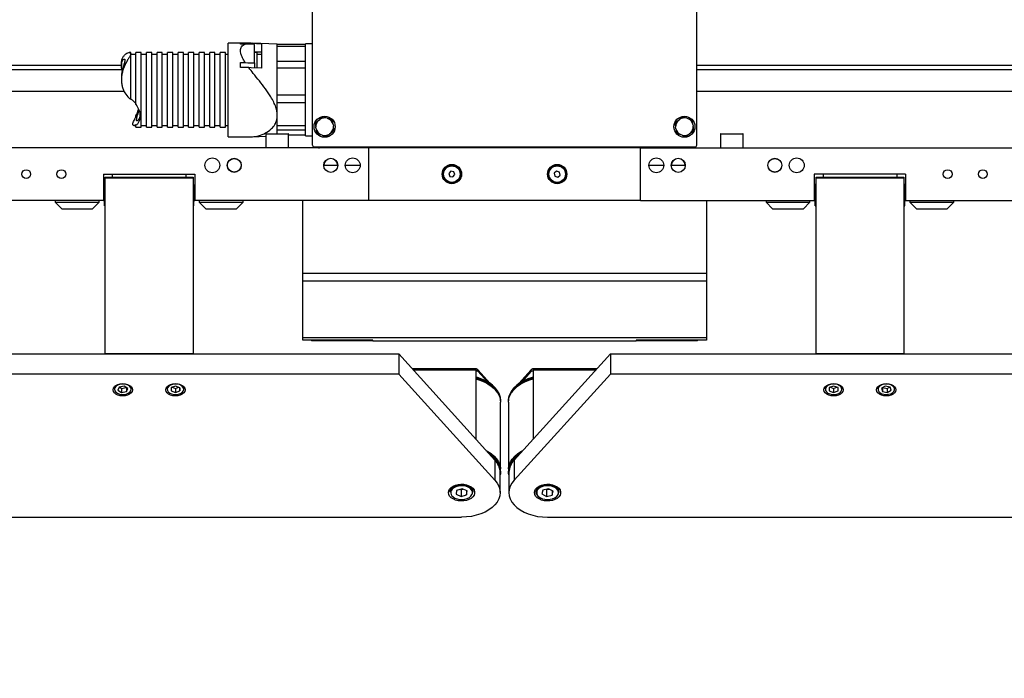
# Model space of a CAD drawing. Units: millimetres. Extents: x 20 to 410, y 10 to 287.
# Drawn here: x 247 to 266, y 219 to 231 of the extents above; entities that cross this region are included whole.
import ezdxf

# ---------------------------------------------------------------- set-up
doc = ezdxf.new("R2010")
doc.units = ezdxf.units.MM
doc.styles.add('SLDTEXTSTYLE0', font='TXT', dxfattribs={"width": 0.605})
doc.dimstyles.new('SLDDIMSTYLE0', dxfattribs={"dimtxt": 3.5, "dimasz": 3.302, "dimexe": 0, "dimexo": 0.0625, "dimgap": 0.875, "dimtad": 1, "dimdec": 3, "dimlfac": 30, "dimrnd": 1e-09, "dimzin": 12, "dimdsep": 46, "dimtxsty": 'SLDTEXTSTYLE0', "dimsah": 1, "dimcen": 0.09, "dimadec": 0, "dimazin": 3, "dimtfac": 1, "dimtdec": 3, "dimtofl": 0, "dimtmove": 0, "dimatfit": 3, "dimfxl": 1, "dimfrac": 2, "dimtolj": 1, "dimtzin": 12, "dimarcsym": 0})

# ---------------------------------------------------------------- blocks, each defined once
blk = doc.blocks.new('_D_4')
at = {"color": 7, "linetype": 'Continuous', "lineweight": 0}
for p, q in [((195.786, 257.62), (38.925, 257.62)), ((39.925, 257.62), (39.925, 194.12)), ((289.786, 194.12), (38.925, 194.12))]:
    blk.add_line(p, q, dxfattribs=at)
at = {"color": 7, "linetype": 'Continuous', "lineweight": 18}
for points in [[(39.925, 257.62), (39.417, 254.318), (40.433, 254.318)], [(39.925, 194.12), (40.433, 197.422), (39.417, 197.422)]]:
    blk.add_solid(points, dxfattribs=at)
at = {"color": 7, "linetype": 'Continuous', "lineweight": 18, "insert": (35.413, 221.485), "char_height": 3.5, "attachment_point": 1, "rotation": 90, "style": 'SLDTEXTSTYLE0'}
blk.add_mtext('1905', dxfattribs=at)

msp = doc.modelspace()

# ---------------------------------------------------------------- linework, layer by layer
at = {"color": 7, "linetype": 'Continuous', "lineweight": 25}
for p, q in [((252.719372, 229.07307), (252.719372, 232.905762)), ((260.019372, 229.07307), (260.019372, 232.905762)), ((251.55823, 231.012832), (251.119372, 231.012832)), ((251.119372, 230.870035), (251.119372, 231.012832)), ((251.352706, 231.01047), (251.51218, 231.01047)), ((251.352706, 230.995031), (251.352706, 231.01047)), ((251.444653, 230.995031), (251.352706, 230.995031)), ((251.51218, 231.01047), (251.580416, 231.010229)), ((252.052706, 230.989737), (251.580511, 231.012222)), ((251.619372, 230.634357), (251.619372, 230.987644)), ((251.752706, 230.999701), (251.752706, 230.534849)), ((252.052706, 230.98374), (252.052706, 230.989737)), ((252.052706, 230.955885), (252.052706, 230.98374)), ((252.586039, 230.98374), (252.052706, 230.98374)), ((252.052706, 230.659691), (252.052706, 230.955885)), ((252.052706, 230.955885), (252.586039, 230.955885)), ((252.719372, 230.99807), (252.586039, 230.99807)), ((252.586039, 229.24807), (252.586039, 230.99807)), ((249.269372, 230.831404), (249.241166, 230.831404)), ((249.269372, 230.808996), (249.269372, 230.831404)), ((249.269372, 229.946318), (249.269372, 230.808996)), ((249.369372, 230.79807), (249.269372, 230.79807)), ((249.469372, 230.831404), (249.369372, 230.831404)), ((249.369372, 229.846624), (249.369372, 230.831404)), ((249.469372, 229.946318), (249.469372, 230.831404)), ((249.569372, 230.79807), (249.469372, 230.79807)), ((249.669372, 230.831404), (249.569372, 230.831404)), ((249.569372, 229.946318), (249.569372, 230.831404)), ((249.669372, 229.946318), (249.669372, 230.831404)), ((249.769372, 230.79807), (249.669372, 230.79807)), ((249.869372, 230.831404), (249.769372, 230.831404)), ((249.769372, 229.946318), (249.769372, 230.831404)), ((249.869372, 229.946318), (249.869372, 230.831404)), ((249.969372, 230.79807), (249.869372, 230.79807)), ((250.069372, 230.831404), (249.969372, 230.831404)), ((249.969372, 229.946318), (249.969372, 230.831404)), ((250.069372, 229.946318), (250.069372, 230.831404)), ((250.169372, 230.79807), (250.069372, 230.79807)), ((250.269372, 230.831404), (250.169372, 230.831404)), ((250.169372, 229.946318), (250.169372, 230.831404)), ((250.269372, 229.946318), (250.269372, 230.831404)), ((250.369372, 230.79807), (250.269372, 230.79807)), ((250.469372, 230.831404), (250.369372, 230.831404)), ((250.369372, 229.946318), (250.369372, 230.831404)), ((250.469372, 229.946318), (250.469372, 230.831404)), ((250.569372, 230.79807), (250.469372, 230.79807)), ((250.669372, 230.831404), (250.569372, 230.831404)), ((250.569372, 229.946318), (250.569372, 230.831404)), ((250.669372, 229.946318), (250.669372, 230.831404)), ((250.769372, 230.79807), (250.669372, 230.79807)), ((250.869372, 230.831404), (250.769372, 230.831404)), ((250.769372, 229.946318), (250.769372, 230.831404)), ((250.869372, 229.946318), (250.869372, 230.831404)), ((250.969372, 230.79807), (250.869372, 230.79807)), ((251.069372, 230.831404), (250.969372, 230.831404)), ((250.969372, 229.946318), (250.969372, 230.831404)), ((251.069372, 229.946318), (251.069372, 230.831404)), ((251.119372, 230.79807), (251.069372, 230.79807)), ((251.119372, 229.233309), (251.119372, 230.870035)), ((251.752706, 230.839442), (251.619372, 230.839442)), ((251.669372, 230.831404), (251.619372, 230.831404)), ((251.669372, 230.542035), (251.669372, 230.831404)), ((251.752706, 230.79807), (251.669372, 230.79807)), ((249.092705, 230.589737), (244.419372, 230.589737)), ((249.092705, 230.618682), (249.092705, 230.58173)), ((251.352706, 230.641744), (251.444653, 230.641744)), ((251.352706, 230.545619), (251.352706, 230.641744)), ((251.619372, 230.634357), (251.619372, 230.540821)), ((252.052706, 230.542357), (252.052706, 230.659691)), ((252.586039, 230.659691), (252.052706, 230.659691)), ((268.319372, 230.589737), (260.019372, 230.589737)), ((251.51218, 230.545619), (251.352706, 230.545619)), ((252.052706, 230.021296), (252.052706, 230.542357)), ((252.052706, 230.542357), (252.586039, 230.542357)), ((249.092705, 230.349578), (249.092705, 230.313208)), ((249.147062, 230.089737), (244.419372, 230.089737)), ((252.052706, 229.883216), (252.052706, 230.021296)), ((252.586039, 230.021296), (252.052706, 230.021296)), ((268.319372, 230.089737), (260.019372, 230.089737)), ((249.469372, 229.414737), (249.469372, 229.946318)), ((249.569372, 229.414737), (249.569372, 229.946318)), ((249.669372, 229.414737), (249.669372, 229.946318)), ((249.769372, 229.414737), (249.769372, 229.946318)), ((249.869372, 229.414737), (249.869372, 229.946318)), ((249.969372, 229.414737), (249.969372, 229.946318)), ((250.069372, 229.414737), (250.069372, 229.946318)), ((250.169372, 229.414737), (250.169372, 229.946318)), ((250.269372, 229.414737), (250.269372, 229.946318)), ((250.369372, 229.414737), (250.369372, 229.946318)), ((250.469372, 229.414737), (250.469372, 229.946318)), ((250.569372, 229.414737), (250.569372, 229.946318)), ((250.669372, 229.414737), (250.669372, 229.946318)), ((250.769372, 229.414737), (250.769372, 229.946318)), ((250.869372, 229.414737), (250.869372, 229.946318)), ((250.969372, 229.414737), (250.969372, 229.946318)), ((251.069372, 229.414737), (251.069372, 229.946318)), ((252.052706, 229.639625), (252.052706, 229.883216)), ((252.052706, 229.883216), (252.586039, 229.883216)), ((252.052706, 229.442519), (252.052706, 229.639625)), ((249.369372, 229.614301), (249.369372, 229.631381)), ((249.369372, 229.446199), (249.369372, 229.463279)), ((252.836349, 229.543606), (252.861682, 229.563737)), ((252.998813, 229.584164), (253.028914, 229.572291)), ((253.11517, 229.463745), (253.119937, 229.431741)), ((259.669683, 229.543606), (259.695016, 229.563737)), ((259.832147, 229.584164), (259.862247, 229.572291)), ((259.948503, 229.463745), (259.953271, 229.431741)), ((249.33103, 229.44807), (249.369372, 229.44807)), ((249.369372, 229.414737), (249.369372, 229.446199)), ((249.369372, 229.414737), (249.469372, 229.414737)), ((249.469372, 229.44807), (249.569372, 229.44807)), ((249.569372, 229.414737), (249.669372, 229.414737)), ((249.669372, 229.44807), (249.769372, 229.44807)), ((249.769372, 229.414737), (249.869372, 229.414737)), ((249.869372, 229.44807), (249.969372, 229.44807)), ((249.969372, 229.414737), (250.069372, 229.414737)), ((250.069372, 229.44807), (250.169372, 229.44807)), ((250.169372, 229.414737), (250.269372, 229.414737)), ((250.269372, 229.44807), (250.369372, 229.44807)), ((250.369372, 229.414737), (250.469372, 229.414737)), ((250.469372, 229.44807), (250.569372, 229.44807)), ((250.569372, 229.414737), (250.669372, 229.414737)), ((250.669372, 229.44807), (250.769372, 229.44807)), ((250.769372, 229.414737), (250.869372, 229.414737)), ((250.869372, 229.44807), (250.969372, 229.44807)), ((250.969372, 229.414737), (251.069372, 229.414737)), ((251.069372, 229.44807), (251.119372, 229.44807)), ((251.836039, 229.279737), (251.836039, 229.02307)), ((251.846039, 229.289737), (251.88109, 229.289737)), ((251.88109, 229.289737), (252.259372, 229.289737)), ((252.586039, 229.442519), (252.052706, 229.442519)), ((252.052706, 229.364578), (252.052706, 229.442519)), ((252.052706, 229.289737), (252.052706, 229.364578)), ((252.052706, 229.364578), (252.586039, 229.364578)), ((252.269372, 229.02307), (252.269372, 229.279737)), ((252.586039, 229.2624), (252.269372, 229.2624)), ((252.790242, 229.382629), (252.785474, 229.414633)), ((252.906598, 229.26221), (252.876498, 229.274083)), ((253.069062, 229.302768), (253.043729, 229.282637)), ((259.623575, 229.382629), (259.618808, 229.414633)), ((259.739931, 229.26221), (259.709831, 229.274083)), ((259.902395, 229.302768), (259.877062, 229.282637)), ((260.469372, 229.279737), (260.469372, 229.02307)), ((260.479372, 229.289737), (260.892706, 229.289737)), ((260.902706, 229.02307), (260.902706, 229.279737)), ((251.119372, 229.233309), (251.556736, 229.233309)), ((251.579978, 229.233893), (251.836039, 229.246086)), ((252.586039, 229.24807), (252.719372, 229.24807)), ((253.786039, 229.02307), (217.177348, 229.02307)), ((252.752706, 229.039737), (259.986039, 229.039737)), ((253.552706, 229.039737), (253.552706, 229.02307)), ((253.786039, 229.02307), (253.786039, 228.02307)), ((258.952706, 229.02307), (253.786039, 229.02307)), ((256.202706, 229.039737), (256.202706, 229.02307)), ((256.536039, 229.039737), (256.536039, 229.02307)), ((258.952706, 228.02307), (258.952706, 229.02307)), ((258.952706, 229.02307), (295.561397, 229.02307)), ((259.186039, 229.02307), (259.186039, 229.039737)), ((248.752706, 228.52307), (248.752706, 228.02307)), ((248.752706, 228.52307), (250.486039, 228.52307)), ((250.486039, 228.52307), (250.486039, 228.02307)), ((252.936039, 228.689737), (253.202706, 228.689737)), ((253.344372, 228.689737), (253.627706, 228.689737)), ((255.349568, 228.577302), (255.312504, 228.533035)), ((255.312504, 228.533035), (255.332308, 228.478803)), ((255.406437, 228.567337), (255.349568, 228.577302)), ((255.426241, 228.513105), (255.406437, 228.567337)), ((257.35827, 228.579728), (257.314754, 228.541784)), ((257.314754, 228.541784), (257.325857, 228.485127)), ((257.412888, 228.561014), (257.35827, 228.579728)), ((257.42399, 228.504356), (257.412888, 228.561014)), ((259.111039, 228.689737), (259.394372, 228.689737)), ((259.536039, 228.689737), (259.802706, 228.689737)), ((262.252706, 228.52307), (262.252706, 228.02307)), ((263.986039, 228.52307), (262.252706, 228.52307)), ((263.986039, 228.52307), (263.986039, 228.02307)), ((248.786039, 228.464964), (250.452706, 228.464964)), ((248.786039, 228.447105), (248.786039, 228.464964)), ((248.786039, 225.106547), (248.786039, 228.447105)), ((250.452706, 228.447105), (248.786039, 228.447105)), ((250.452706, 228.464964), (250.452706, 228.447105)), ((250.452706, 228.447105), (250.452706, 225.106547)), ((255.332308, 228.478803), (255.389177, 228.468838)), ((255.389177, 228.468838), (255.426241, 228.513105)), ((257.325857, 228.485127), (257.380475, 228.466413)), ((257.380475, 228.466413), (257.42399, 228.504356)), ((262.286039, 228.464964), (263.952706, 228.464964)), ((262.286039, 228.447105), (262.286039, 228.464964)), ((262.286039, 225.106547), (262.286039, 228.447105)), ((263.952706, 228.447105), (262.286039, 228.447105)), ((263.952706, 228.464964), (263.952706, 228.447105)), ((263.952706, 228.447105), (263.952706, 225.106547)), ((248.769372, 228.22307), (248.752706, 228.22307)), ((248.786039, 228.32307), (248.769372, 228.32307)), ((248.769372, 227.92307), (248.769372, 228.32307)), ((250.469372, 228.32307), (250.452706, 228.32307)), ((250.469372, 227.92307), (250.469372, 228.32307)), ((250.486039, 228.22307), (250.469372, 228.22307)), ((262.269372, 228.22307), (262.252706, 228.22307)), ((262.286039, 228.32307), (262.269372, 228.32307)), ((262.269372, 227.92307), (262.269372, 228.32307)), ((263.969372, 228.32307), (263.952706, 228.32307)), ((263.969372, 227.92307), (263.969372, 228.32307)), ((263.986039, 228.22307), (263.969372, 228.22307)), ((248.752706, 228.02307), (212.952706, 228.02307)), ((247.836039, 228.02307), (247.836039, 227.98807)), ((247.836039, 227.98807), (247.961039, 227.86307)), ((247.836039, 227.98807), (248.669372, 227.98807)), ((248.544372, 227.86307), (248.669372, 227.98807)), ((248.669372, 227.98807), (248.669372, 228.02307)), ((248.752706, 228.02307), (248.769372, 228.02307)), ((250.469372, 228.02307), (250.486039, 228.02307)), ((253.786039, 228.02307), (250.486039, 228.02307)), ((250.569372, 228.02307), (250.569372, 227.98807)), ((250.569372, 227.98807), (250.694372, 227.86307)), ((250.569372, 227.98807), (251.402706, 227.98807)), ((251.277706, 227.86307), (251.402706, 227.98807)), ((251.402706, 227.98807), (251.402706, 228.02307)), ((252.536039, 226.639246), (252.536039, 228.02307)), ((258.952706, 228.02307), (253.786039, 228.02307)), ((258.952706, 228.02307), (262.252706, 228.02307)), ((260.202706, 228.02307), (260.202706, 226.639246)), ((261.336039, 228.02307), (261.336039, 227.98807)), ((261.336039, 227.98807), (261.461039, 227.86307)), ((261.336039, 227.98807), (261.752706, 227.98807)), ((261.752706, 227.98807), (262.169372, 227.98807)), ((262.044372, 227.86307), (262.169372, 227.98807)), ((262.169372, 227.98807), (262.169372, 228.02307)), ((262.252706, 228.02307), (262.269372, 228.02307)), ((263.969372, 228.02307), (263.986039, 228.02307)), ((263.986039, 228.02307), (299.786039, 228.02307)), ((264.069372, 228.02307), (264.069372, 227.98807)), ((264.069372, 227.98807), (264.194372, 227.86307)), ((264.069372, 227.98807), (264.486039, 227.98807)), ((264.486039, 227.98807), (264.902706, 227.98807)), ((264.777706, 227.86307), (264.902706, 227.98807)), ((264.902706, 227.98807), (264.902706, 228.02307)), ((247.961039, 227.86307), (248.544372, 227.86307)), ((247.986039, 227.86307), (247.986039, 227.856404)), ((248.342425, 227.856404), (247.986039, 227.856404)), ((248.519372, 227.856404), (248.342425, 227.856404)), ((248.519372, 227.856404), (248.519372, 227.86307)), ((248.769372, 227.92307), (248.786039, 227.92307)), ((250.452706, 227.92307), (250.469372, 227.92307)), ((250.694372, 227.86307), (251.277706, 227.86307)), ((250.719372, 227.86307), (250.719372, 227.856404)), ((251.075758, 227.856404), (250.719372, 227.856404)), ((251.252706, 227.856404), (251.075758, 227.856404)), ((251.252706, 227.856404), (251.252706, 227.86307)), ((261.461039, 227.86307), (261.752706, 227.86307)), ((261.486039, 227.86307), (261.486039, 227.856404)), ((262.019372, 227.856404), (261.486039, 227.856404)), ((261.752706, 227.86307), (262.044372, 227.86307)), ((262.019372, 227.856404), (262.019372, 227.86307)), ((262.269372, 227.92307), (262.286039, 227.92307)), ((263.952706, 227.92307), (263.969372, 227.92307)), ((264.194372, 227.86307), (264.486039, 227.86307)), ((264.219372, 227.86307), (264.219372, 227.856404)), ((264.752706, 227.856404), (264.219372, 227.856404)), ((264.486039, 227.86307), (264.777706, 227.86307)), ((264.752706, 227.856404), (264.752706, 227.86307)), ((252.536039, 226.639246), (260.202706, 226.639246)), ((252.536039, 226.497825), (252.536039, 226.639246)), ((252.536039, 226.497825), (260.202706, 226.497825)), ((252.536039, 225.414982), (252.536039, 226.497825)), ((260.202706, 226.639246), (260.202706, 226.497825)), ((260.202706, 226.497825), (260.202706, 225.414982)), ((252.536039, 225.414982), (260.202706, 225.414982)), ((252.536039, 225.367669), (252.536039, 225.414982)), ((253.869372, 225.367669), (252.536039, 225.367669)), ((252.702706, 225.367669), (252.702706, 225.356404)), ((253.869372, 225.356404), (252.702706, 225.356404)), ((253.869372, 225.356404), (253.869372, 225.367669)), ((253.869372, 225.356404), (258.869372, 225.356404)), ((260.202706, 225.367669), (258.869372, 225.367669)), ((258.869372, 225.367669), (258.869372, 225.356404)), ((260.036039, 225.356404), (258.869372, 225.356404)), ((260.036039, 225.356404), (260.036039, 225.367669)), ((260.202706, 225.414982), (260.202706, 225.367669)), ((236.219372, 225.106547), (254.359515, 225.106547)), ((250.452706, 225.106547), (248.786039, 225.106547)), ((254.359515, 225.106547), (254.359515, 224.721098)), ((254.359515, 225.106547), (256.187791, 223.089512)), ((258.37923, 225.106547), (256.550954, 223.089512)), ((258.37923, 225.106547), (258.37923, 224.721098)), ((258.37923, 225.106547), (328.386039, 225.106547)), ((263.952706, 225.106547), (262.286039, 225.106547)), ((255.836109, 224.81981), (254.619418, 224.81981)), ((255.822136, 224.795608), (255.822136, 223.492919)), ((255.860626, 224.77884), (255.860626, 224.804537)), ((256.096615, 224.544183), (255.860626, 224.804537)), ((256.043289, 224.577318), (255.860626, 224.77884)), ((256.878119, 224.804537), (256.64213, 224.544183)), ((256.878119, 224.77884), (256.695456, 224.577318)), ((256.878119, 224.77884), (256.878119, 224.804537)), ((258.119327, 224.81981), (256.902635, 224.81981)), ((256.916609, 223.492919), (256.916609, 224.795608)), ((254.359515, 224.721098), (236.219372, 224.721098)), ((256.187791, 222.704063), (254.359515, 224.721098)), ((256.550954, 222.704063), (258.37923, 224.721098)), ((328.386039, 224.721098), (258.37923, 224.721098)), ((248.952706, 224.472499), (248.952706, 224.441838)), ((249.050079, 224.476656), (249.026905, 224.417169)), ((249.026905, 224.417169), (249.096197, 224.374642)), ((249.142547, 224.493616), (249.050079, 224.476656)), ((249.054319, 224.477434), (249.096197, 224.451732)), ((249.096197, 224.451732), (249.184426, 224.467914)), ((249.096197, 224.451732), (249.096197, 224.374642)), ((249.21184, 224.451089), (249.142547, 224.493616)), ((249.188665, 224.465312), (249.188665, 224.391602)), ((249.188665, 224.391602), (249.21184, 224.451089)), ((249.286039, 224.441838), (249.286039, 224.472499)), ((249.952706, 224.472499), (249.952706, 224.441838)), ((250.036751, 224.465547), (250.035345, 224.404263)), ((250.035345, 224.404263), (250.117966, 224.372844)), ((250.120779, 224.495414), (250.036751, 224.465547)), ((250.057507, 224.472925), (250.117966, 224.449934)), ((250.117966, 224.449934), (250.181238, 224.472423)), ((250.117966, 224.449934), (250.117966, 224.372844)), ((250.117966, 224.372844), (250.201993, 224.402711)), ((250.2034, 224.463995), (250.120779, 224.495414)), ((250.201993, 224.46453), (250.201993, 224.402711)), ((250.201993, 224.402711), (250.2034, 224.463995)), ((250.260521, 224.49829), (250.264913, 224.493568)), ((250.286039, 224.441838), (250.286039, 224.472499)), ((262.452706, 224.472499), (262.452706, 224.441838)), ((262.619278, 224.49542), (262.535992, 224.464723)), ((262.535992, 224.464723), (262.536086, 224.403431)), ((262.536086, 224.464757), (262.536086, 224.403431)), ((262.536086, 224.403431), (262.619467, 224.372838)), ((262.557519, 224.472657), (262.619467, 224.449928)), ((262.702658, 224.464827), (262.619278, 224.49542)), ((262.619467, 224.449928), (262.681226, 224.472691)), ((262.619467, 224.449928), (262.619467, 224.372838)), ((262.619467, 224.372838), (262.702753, 224.403536)), ((262.702753, 224.403536), (262.702658, 224.464827)), ((262.786039, 224.441838), (262.786039, 224.472499)), ((263.452706, 224.472499), (263.452706, 224.441838)), ((263.600721, 224.494258), (263.528294, 224.453905)), ((263.528294, 224.453905), (263.546945, 224.393776)), ((263.546945, 224.464297), (263.546945, 224.393776)), ((263.555429, 224.469024), (263.638024, 224.45109)), ((263.691799, 224.474482), (263.600721, 224.494258)), ((263.638024, 224.45109), (263.683315, 224.476324)), ((263.638024, 224.45109), (263.638024, 224.374)), ((263.638024, 224.374), (263.710451, 224.414353)), ((263.710451, 224.414353), (263.691799, 224.474482)), ((263.786039, 224.441838), (263.786039, 224.472499)), ((249.096197, 224.374642), (249.188665, 224.391602)), ((256.294372, 224.211854), (256.294372, 224.22302)), ((256.444372, 224.22302), (256.444372, 224.211854)), ((263.546945, 224.393776), (263.638024, 224.374)), ((256.292706, 222.919336), (256.292706, 224.192184)), ((256.446039, 224.192184), (256.446039, 222.919336)), ((256.187791, 223.089512), (256.187791, 222.704063)), ((256.550954, 223.089512), (256.550954, 222.704063)), ((256.286039, 222.470511), (256.286039, 222.85596)), ((256.294372, 222.876518), (256.294372, 222.887683)), ((256.444372, 222.887683), (256.444372, 222.876518)), ((256.452706, 222.85596), (256.452706, 222.470511)), ((255.336039, 222.549954), (255.336039, 222.47822)), ((255.562643, 222.543788), (255.458045, 222.512631)), ((255.526412, 222.532996), (255.542768, 222.525718)), ((255.542768, 222.525718), (255.579, 222.53651)), ((255.657303, 222.501668), (255.562643, 222.543788)), ((255.769372, 222.47822), (255.769372, 222.549954)), ((256.969372, 222.549954), (256.969372, 222.47822)), ((257.204398, 222.543125), (257.09649, 222.516945)), ((257.157384, 222.531719), (257.16768, 222.52638)), ((257.16768, 222.52638), (257.214694, 222.537786)), ((257.293946, 222.496691), (257.204398, 222.543125)), ((257.402706, 222.47822), (257.402706, 222.549954)), ((255.458045, 222.512631), (255.448108, 222.439355)), ((255.448108, 222.439355), (255.542768, 222.397235)), ((255.542768, 222.525718), (255.542768, 222.397235)), ((255.542768, 222.397235), (255.647366, 222.428391)), ((255.647366, 222.50609), (255.647366, 222.428391)), ((255.647366, 222.428391), (255.657303, 222.501668)), ((257.09649, 222.516945), (257.078132, 222.444331)), ((257.078132, 222.444331), (257.16768, 222.397897)), ((257.16768, 222.52638), (257.16768, 222.397897)), ((257.16768, 222.397897), (257.275588, 222.424077)), ((257.275588, 222.506211), (257.275588, 222.424077)), ((257.275588, 222.424077), (257.293946, 222.496691)), ((241.752706, 222.003408), (255.552706, 222.003408)), ((257.186039, 222.003408), (330.202706, 222.003408))]:
    msp.add_line(p, q, dxfattribs=at)
at = {"color": 8, "linetype": 'Continuous', "lineweight": 25}
for p, q in [((249.106169, 230.506404), (244.419372, 230.506404)), ((268.319372, 230.506404), (260.019372, 230.506404)), ((251.872786, 229.279737), (251.836039, 229.279737)), ((252.269372, 229.279737), (251.872786, 229.279737)), ((260.902706, 229.279737), (260.469372, 229.279737)), ((252.852706, 229.039737), (252.852706, 229.02307)), ((253.452706, 229.02307), (253.452706, 229.039737)), ((259.286039, 229.039737), (259.286039, 229.02307)), ((259.886039, 229.02307), (259.886039, 229.039737)), ((248.919372, 228.52307), (248.919372, 228.464964)), ((250.319372, 228.52307), (250.319372, 228.464964)), ((262.419372, 228.52307), (262.419372, 228.464964)), ((263.819372, 228.52307), (263.819372, 228.464964)), ((255.822136, 224.795608), (254.641356, 224.795608)), ((255.860626, 224.77884), (255.822826, 224.77884)), ((256.915918, 224.77884), (256.878119, 224.77884)), ((258.097389, 224.795608), (256.916609, 224.795608)), ((256.992908, 222.423655), (257.00253, 222.409965))]:
    msp.add_line(p, q, dxfattribs=at)
at = {"color": 7, "linetype": 'Continuous', "lineweight": 25, "flags": 128}
for points in [[(251.619372, 230.987644), (251.494457, 230.992926), (251.444653, 230.995031)], [(251.51218, 231.01047), (251.558948, 231.008379), (251.752706, 230.999701)], [(251.444653, 230.641744), (251.494457, 230.639639), (251.619372, 230.634357)], [(251.752706, 230.534849), (251.558948, 230.543528), (251.51218, 230.545619)], [(256.294372, 224.22302), (256.294179, 224.23381), (256.286209, 224.292918), (256.266671, 224.350924), (256.235874, 224.406913), (256.194303, 224.460001), (256.142613, 224.509353), (256.08162, 224.554188), (256.012286, 224.593801), (255.935704, 224.627567), (255.853082, 224.654952), (255.822136, 224.663156)], [(255.822136, 224.651991), (255.853082, 224.643787), (255.935704, 224.616402), (256.012286, 224.582636), (256.08162, 224.543023), (256.142613, 224.498187), (256.194303, 224.448836), (256.235874, 224.395747), (256.266671, 224.339759), (256.286209, 224.281753), (256.294179, 224.222644), (256.294372, 224.211854)], [(255.822136, 224.631181), (255.90168, 224.607829), (255.981046, 224.576542), (256.053598, 224.53914), (256.118182, 224.496219), (256.173769, 224.44846), (256.219475, 224.396625), (256.254574, 224.341537), (256.278508, 224.284073), (256.290894, 224.225147), (256.292706, 224.192184)], [(256.916609, 224.663156), (256.89209, 224.656743), (256.809065, 224.629856), (256.731985, 224.596553), (256.662065, 224.55736), (256.60041, 224.512894), (256.547989, 224.463856), (256.505632, 224.41102), (256.474004, 224.355219), (256.453606, 224.297334), (256.444759, 224.238276), (256.444372, 224.22302)], [(256.444372, 224.211854), (256.444759, 224.227111), (256.453606, 224.286168), (256.474004, 224.344054), (256.505632, 224.399855), (256.547989, 224.452691), (256.60041, 224.501728), (256.662065, 224.546195), (256.731985, 224.585388), (256.809065, 224.618691), (256.89209, 224.645577), (256.916609, 224.651991)], [(256.446039, 224.192184), (256.447552, 224.222309), (256.459315, 224.281066), (256.482554, 224.33842), (256.516903, 224.393464), (256.56182, 224.44533), (256.616594, 224.493198), (256.680361, 224.536312), (256.752114, 224.573992), (256.830719, 224.605642), (256.914936, 224.630762), (256.916609, 224.631181)], [(256.916609, 224.638064), (256.849871, 224.618738), (256.769402, 224.587953), (256.695775, 224.550866), (256.630198, 224.508086), (256.573747, 224.460317), (256.52735, 224.408341), (256.506577, 224.378547)], [(256.815903, 224.632738), (256.850271, 224.644799), (256.916609, 224.664021)], [(248.936039, 224.42385), (248.942286, 224.454074), (248.960601, 224.482238), (248.989736, 224.506423), (249.027706, 224.524981), (249.071922, 224.536647), (249.119372, 224.540626), (249.166823, 224.536647), (249.211039, 224.524981), (249.249009, 224.506423), (249.278144, 224.482238), (249.296459, 224.454074), (249.302706, 224.42385), (249.296459, 224.393627), (249.278144, 224.365463), (249.249009, 224.341277), (249.211039, 224.32272), (249.166823, 224.311054), (249.119372, 224.307075), (249.071922, 224.311054), (249.027706, 224.32272), (248.989736, 224.341277), (248.960601, 224.365463), (248.942286, 224.393627), (248.936039, 224.42385)], [(249.269922, 224.461742), (249.25161, 224.48764), (249.222585, 224.509202), (249.185199, 224.524683), (249.14248, 224.532828), (249.097888, 224.532976), (249.055037, 224.525117), (249.017398, 224.509886), (248.988021, 224.488518), (248.969285, 224.462744), (248.962708, 224.434651), (248.968823, 224.406516), (248.987135, 224.380618), (249.016159, 224.359056), (249.053546, 224.343575), (249.096265, 224.33543), (249.140857, 224.335282), (249.183707, 224.343141), (249.221346, 224.358372), (249.250724, 224.37974), (249.26946, 224.405514), (249.276037, 224.433607), (249.269922, 224.461742)], [(249.2562, 224.502453), (249.26115, 224.497647), (249.279531, 224.471213)], [(249.279531, 224.471213), (249.286035, 224.442601), (249.286039, 224.441838)], [(249.936039, 224.42385), (249.942286, 224.454074), (249.960601, 224.482238), (249.989736, 224.506423), (250.027706, 224.524981), (250.071922, 224.536647), (250.119372, 224.540626), (250.166823, 224.536647), (250.211039, 224.524981), (250.249009, 224.506423), (250.278144, 224.482238), (250.296459, 224.454074), (250.302706, 224.42385), (250.296459, 224.393627), (250.278144, 224.365463), (250.249009, 224.341277), (250.211039, 224.32272), (250.166823, 224.311054), (250.119372, 224.307075), (250.071922, 224.311054), (250.027706, 224.32272), (249.989736, 224.341277), (249.960601, 224.365463), (249.942286, 224.393627), (249.936039, 224.42385)], [(250.25618, 224.482755), (250.229131, 224.505336), (250.193189, 224.522148), (250.151267, 224.531829), (250.106762, 224.533595), (250.063278, 224.527303), (250.024338, 224.513463), (249.993098, 224.493195), (249.972087, 224.468142), (249.963009, 224.440334), (249.966598, 224.412023), (249.982564, 224.385503), (250.009614, 224.362922), (250.045556, 224.34611), (250.087477, 224.336429), (250.131983, 224.334663), (250.175467, 224.340955), (250.214407, 224.354795), (250.245647, 224.375063), (250.266658, 224.400116), (250.275736, 224.427924), (250.272147, 224.456235), (250.25618, 224.482755)], [(250.264913, 224.493568), (250.281427, 224.466639), (250.286039, 224.441838)], [(262.436039, 224.42385), (262.442286, 224.454074), (262.460601, 224.482238), (262.489736, 224.506423), (262.527706, 224.524981), (262.571922, 224.536647), (262.619372, 224.540626), (262.666823, 224.536647), (262.711039, 224.524981), (262.749009, 224.506423), (262.778144, 224.482238), (262.796459, 224.454074), (262.802706, 224.42385), (262.796459, 224.393627), (262.778144, 224.365463), (262.749009, 224.341277), (262.711039, 224.32272), (262.666823, 224.311054), (262.619372, 224.307075), (262.571922, 224.311054), (262.527706, 224.32272), (262.489736, 224.341277), (262.460601, 224.365463), (262.442286, 224.393627), (262.436039, 224.42385)], [(262.754973, 224.484109), (262.727373, 224.506418), (262.691024, 224.522871), (262.64887, 224.532134), (262.604327, 224.533458), (262.561002, 224.526734), (262.522406, 224.512509), (262.491666, 224.491933), (262.471272, 224.466674), (262.462876, 224.438779), (262.467158, 224.410507), (262.483772, 224.384149), (262.511372, 224.36184), (262.54772, 224.345387), (262.589874, 224.336124), (262.634418, 224.3348), (262.677742, 224.341524), (262.716338, 224.355749), (262.747079, 224.376325), (262.767473, 224.401584), (262.775869, 224.429479), (262.771586, 224.457751), (262.754973, 224.484109)], [(262.763628, 224.495008), (262.7808, 224.468246), (262.786039, 224.441838)], [(263.436039, 224.42385), (263.442286, 224.454074), (263.460601, 224.482238), (263.489736, 224.506423), (263.527706, 224.524981), (263.571922, 224.536647), (263.619372, 224.540626), (263.666823, 224.536647), (263.711039, 224.524981), (263.749009, 224.506423), (263.778144, 224.482238), (263.796459, 224.454074), (263.802706, 224.42385), (263.796459, 224.393627), (263.778144, 224.365463), (263.749009, 224.341277), (263.711039, 224.32272), (263.666823, 224.311054), (263.619372, 224.307075), (263.571922, 224.311054), (263.527706, 224.32272), (263.489736, 224.341277), (263.460601, 224.365463), (263.442286, 224.393627), (263.436039, 224.42385)], [(263.737293, 224.499829), (263.703456, 224.518329), (263.662808, 224.530007), (263.618641, 224.533918), (263.574533, 224.529745), (263.534057, 224.517825), (263.500494, 224.499125), (263.476561, 224.475159), (263.464198, 224.447869), (263.464406, 224.419466), (263.477169, 224.392251), (263.501452, 224.368429), (263.535288, 224.349929), (263.575937, 224.338251), (263.620104, 224.33434), (263.664212, 224.338513), (263.704687, 224.350433), (263.738251, 224.369133), (263.762184, 224.393099), (263.774547, 224.420389), (263.774339, 224.448792), (263.761576, 224.476007), (263.737293, 224.499829)], [(256.02308, 223.271228), (256.053598, 223.25431), (256.118182, 223.211388), (256.173769, 223.16363), (256.219475, 223.111795), (256.254574, 223.056707), (256.278508, 222.999243), (256.290894, 222.940317), (256.292352, 222.921917)], [(256.294372, 222.887683), (256.294179, 222.898473), (256.286209, 222.957581), (256.266671, 223.015587), (256.235874, 223.071576), (256.194303, 223.124665), (256.142613, 223.174016), (256.08162, 223.218852), (256.05646, 223.234402)], [(256.682285, 223.234402), (256.662065, 223.222023), (256.60041, 223.177557), (256.547989, 223.128519), (256.505632, 223.075683), (256.474004, 223.019882), (256.453606, 222.961997), (256.444759, 222.902939), (256.444372, 222.887683)], [(256.446503, 222.924039), (256.447552, 222.937478), (256.459315, 222.996236), (256.482554, 223.05359), (256.516903, 223.108634), (256.56182, 223.1605), (256.616594, 223.208368), (256.680361, 223.251482), (256.715664, 223.271228)], [(256.294372, 222.876518), (256.290455, 222.828029), (256.286039, 222.805899)], [(256.452706, 222.805899), (256.447602, 222.832476), (256.444372, 222.876518)], [(255.302706, 222.470511), (255.308551, 222.504743), (255.325812, 222.537374), (255.353682, 222.566879), (255.390859, 222.591878), (255.435604, 222.611201), (255.485824, 222.623947), (255.539171, 222.629517), (255.593151, 222.627653), (255.64524, 222.618441), (255.693002, 222.602312), (255.734205, 222.58002), (255.76692, 222.552608), (255.789619, 222.521357), (255.80124, 222.487728), (255.80124, 222.453294), (255.789619, 222.419666), (255.76692, 222.388415), (255.734205, 222.361002), (255.693002, 222.33871), (255.64524, 222.322581), (255.593151, 222.313369), (255.539171, 222.311505), (255.485824, 222.317076), (255.435604, 222.329821), (255.390859, 222.349145), (255.353682, 222.374144), (255.325812, 222.403648), (255.308551, 222.436279), (255.302706, 222.470511)], [(255.336039, 222.47822), (255.338292, 222.498072), (255.351259, 222.529033), (255.375086, 222.557254), (255.408489, 222.581215), (255.449666, 222.599623), (255.496398, 222.611486), (255.546166, 222.616165), (255.596286, 222.613407), (255.644057, 222.603362), (255.686903, 222.58657), (255.722515, 222.563936), (255.748972, 222.536682)], [(255.739913, 222.526275), (255.713522, 222.553191), (255.677785, 222.575303), (255.634778, 222.591324), (255.587002, 222.600324), (255.537233, 222.60178), (255.488363, 222.595607), (255.443232, 222.582164), (255.404463, 222.562232), (255.37431, 222.536969), (255.360792, 222.519355)], [(256.187791, 222.704063), (256.230217, 222.649264), (256.261051, 222.591406), (256.279765, 222.53148), (256.286039, 222.470511), (256.279765, 222.409542), (256.261051, 222.349616), (256.230217, 222.291759), (256.187791, 222.23696), (256.134498, 222.186157), (256.071251, 222.14022), (255.999131, 222.099934), (255.919372, 222.065988), (255.83334, 222.038964), (255.742506, 222.019325), (255.648425, 222.007405), (255.552706, 222.003408)], [(255.748972, 222.536682), (255.764848, 222.506276), (255.769372, 222.47822)], [(256.550954, 222.704063), (256.508527, 222.649264), (256.477693, 222.591406), (256.458979, 222.53148), (256.452706, 222.470511), (256.458979, 222.409542), (256.477693, 222.349616), (256.508527, 222.291759), (256.550954, 222.23696), (256.604247, 222.186157), (256.667494, 222.14022), (256.739614, 222.099934), (256.819372, 222.065988), (256.905405, 222.038964), (256.996238, 222.019325), (257.09032, 222.007405), (257.186039, 222.003408)], [(256.936039, 222.470511), (256.941884, 222.504743), (256.959145, 222.537374), (256.987016, 222.566879), (257.024192, 222.591878), (257.068937, 222.611201), (257.119157, 222.623947), (257.172504, 222.629517), (257.226485, 222.627653), (257.278574, 222.618441), (257.326336, 222.602312), (257.367538, 222.58002), (257.400253, 222.552608), (257.422952, 222.521357), (257.434574, 222.487728), (257.434574, 222.453294), (257.422952, 222.419666), (257.400253, 222.388415), (257.367538, 222.361002), (257.326336, 222.33871), (257.278574, 222.322581), (257.226485, 222.313369), (257.172504, 222.311505), (257.119157, 222.317076), (257.068937, 222.329821), (257.024192, 222.349145), (256.987016, 222.374144), (256.959145, 222.403648), (256.941884, 222.436279), (256.936039, 222.470511)], [(257.388285, 222.497593), (257.37917, 222.517368), (257.355953, 222.545446), (257.322862, 222.569169), (257.281818, 222.587159), (257.235209, 222.598369), (257.185742, 222.602149), (257.136292, 222.598279), (257.089733, 222.586983), (257.048771, 222.568918), (257.015787, 222.545134), (256.994518, 222.519976)], [(255.370559, 222.408319), (255.391889, 222.387831), (255.427627, 222.36572), (255.470633, 222.349699), (255.518409, 222.340698), (255.568179, 222.339243), (255.617049, 222.345416), (255.66218, 222.358859), (255.700948, 222.378791), (255.731101, 222.404053), (255.750887, 222.433178), (255.753625, 222.439684)], [(256.983563, 222.429096), (256.971235, 222.460163), (256.969372, 222.47822)], [(257.00253, 222.409965), (257.016125, 222.395576), (257.049216, 222.371853), (257.09026, 222.353864), (257.136869, 222.342653), (257.186337, 222.338873), (257.235786, 222.342744), (257.282345, 222.35404), (257.323307, 222.372104), (257.356291, 222.395888), (257.378446, 222.422462)]]:
    msp.add_lwpolyline(points, dxfattribs=at)
at = {"color": 8, "linetype": 'Continuous', "lineweight": 25, "flags": 128}
msp.add_lwpolyline([(256.969372, 222.47822), (256.970487, 222.492203), (256.98136, 222.523489), (257.003267, 222.552334), (257.035027, 222.577185), (257.074929, 222.596699), (257.12082, 222.609827), (257.170227, 222.61586), (257.220487, 222.614472), (257.26889, 222.60574), (257.312826, 222.590132), (257.349927, 222.568492), (257.378193, 222.541984), (257.396099, 222.51204), (257.402682, 222.480272), (257.402706, 222.47822)], dxfattribs=at)
at = {"color": 7, "linetype": 'Continuous', "lineweight": 25}
for centre, radius in [((252.952706, 229.423187), 0.2), ((259.786039, 229.423187), 0.2), ((250.819372, 228.689737), 0.141667), ((251.236039, 228.689737), 0.133333), ((251.236039, 228.689737), 0.13), ((253.069372, 228.689737), 0.133333), ((253.486039, 228.689737), 0.141667), ((255.369372, 228.52307), 0.183333), ((257.369372, 228.52307), 0.183333), ((259.252706, 228.689737), 0.141667), ((259.669372, 228.689737), 0.133333), ((261.502706, 228.689737), 0.133333), ((261.502706, 228.689737), 0.13), ((261.919372, 228.689737), 0.141667), ((247.286039, 228.52307), 0.083333), ((247.952706, 228.52307), 0.083333), ((255.369372, 228.52307), 0.166667), ((255.369372, 228.52307), 0.156667), ((257.369372, 228.52307), 0.166667), ((257.369372, 228.52307), 0.156667), ((264.786039, 228.52307), 0.083333), ((265.452706, 228.52307), 0.083333)]:
    msp.add_circle(centre, radius, dxfattribs=at)
for centre, radius, start, end in [((252.952706, 229.423187), 0.16745, 134.0170528, 182.9280478), ((252.952706, 229.423187), 0.16745, 74.0170528, 122.9280478), ((252.952706, 229.423187), 0.16745, 14.0170528, 62.9280478), ((259.786039, 229.423187), 0.16745, 134.0170528, 182.9280478), ((259.786039, 229.423187), 0.16745, 74.0170528, 122.9280478), ((259.786039, 229.423187), 0.16745, 14.0170528, 62.9280478), ((251.846039, 229.279737), 0.01, 90, 180), ((252.259372, 229.279737), 0.01, 0, 90), ((252.952706, 229.423187), 0.16745, 194.0170528, 242.9280478), ((252.952706, 229.423187), 0.16745, 254.0170528, 302.9280478), ((252.952706, 229.423187), 0.16745, 314.0170528, 2.9280478), ((259.786039, 229.423187), 0.16745, 194.0170528, 242.9280478), ((259.786039, 229.423187), 0.16745, 254.0170528, 302.9280478), ((259.786039, 229.423187), 0.16745, 314.0170528, 2.9280478), ((260.479372, 229.279737), 0.01, 90, 180), ((260.892706, 229.279737), 0.01, 0, 90), ((252.752706, 229.07307), 0.033333, 180, 270), ((252.852706, 229.156404), 0.133333, 241.0449756, 270), ((259.886039, 229.156404), 0.133333, 270, 298.9550244), ((259.986039, 229.07307), 0.033333, 270, 0), ((253.069372, 228.689737), 0.13, 0, 180), ((259.669372, 228.689737), 0.13, 0, 180), ((255.609929, 223.801535), 0.888209, 63.3616842, 76.177445), ((255.687893, 223.971538), 0.67991, 37.1039764, 78.6126218), ((249.034859, 224.439047), 0.082201, 129.5395058, 178.0538996), ((250.034488, 224.438864), 0.081836, 133.4329606, 177.9170783), ((262.53238, 224.43946), 0.07971, 137.5970858, 178.290158), ((263.53546, 224.438311), 0.08283, 135.7245295, 177.5593753), ((263.705053, 224.439074), 0.081033, 1.9547106, 44.753255), ((255.889765, 222.838102), 0.398097, 9.787587, 54.0072583), ((256.840291, 222.843945), 0.38828, 125.4620259, 171.9392243), ((255.937254, 222.846678), 0.348909, 1.5245388, 44.1055051), ((256.801491, 222.846678), 0.348909, 135.8944949, 178.4754612), ((257.140389, 222.540066), 0.192117, 215.2831229, 253.5072366), ((257.254536, 222.502633), 0.150168, 282.1621102, 350.6440957)]:
    msp.add_arc(centre, radius, start, end, dxfattribs=at)
at = {"color": 8, "linetype": 'Continuous', "lineweight": 25}
for centre, radius, start, end in [((255.881505, 222.845445), 0.414035, 4.3039718, 61.4559752), ((256.858587, 222.844574), 0.415444, 118.6498534, 175.5901997), ((255.439445, 222.470326), 0.092684, 148.0620052, 221.991357), ((255.670093, 222.470837), 0.089153, 339.5470957, 38.4497054), ((257.069183, 222.470554), 0.08954, 146.498538, 211.5862273), ((257.303457, 222.470492), 0.089052, 327.3610935, 17.7177749)]:
    msp.add_arc(centre, radius, start, end, dxfattribs=at)
at = {"color": 7, "linetype": 'Continuous', "lineweight": 25}
for centre, major_axis, ratio, start_param, end_param in [((255.860626, 224.753144), (-0.029134, 0.065728), 0.382697424, 5.424609209, 6.995405535), ((255.860626, 224.753144), (0.036096, -0.028832), 0.463427633, 1.925319044, 3.496115371), ((256.878119, 224.753144), (0.029134, 0.065728), 0.382697424, 5.570965079, 7.141761406), ((256.878119, 224.753144), (0.036096, 0.028832), 0.463427633, 5.92866259, 7.499458916)]:
    msp.add_ellipse(centre, major_axis=major_axis, ratio=ratio, start_param=start_param, end_param=end_param, dxfattribs=at)
for points, knots in [([(251.444653, 230.641744), (251.431585, 230.662642), (251.405464, 230.704415), (251.375538, 230.765642), (251.356943, 230.821343), (251.350842, 230.8701), (251.356259, 230.910491), (251.373199, 230.946302), (251.402302, 230.975769), (251.430529, 230.988607), (251.444653, 230.995031)], [0, 0, 0, 0, 0.126514107, 0.252889456, 0.38429869, 0.497041816, 0.611300429, 0.725629849, 0.862717094, 1, 1, 1, 1]), ([(249.269372, 230.808996), (249.266604, 230.796985), (249.261403, 230.774424), (249.229212, 230.721925), (249.192585, 230.660544), (249.15376, 230.585454), (249.122372, 230.504594), (249.101466, 230.421911), (249.092058, 230.346688), (249.092663, 230.272249), (249.102744, 230.202216), (249.123639, 230.132868), (249.164252, 230.050019), (249.216217, 229.98722), (249.260025, 229.953511), (249.269372, 229.946318)], [0, 0, 0, 0, 0.101361451, 0.190374486, 0.281769329, 0.376631208, 0.473651358, 0.545098042, 0.618251979, 0.677544043, 0.738459208, 0.797811651, 0.859201278, 0.969958542, 1, 1, 1, 1]), ([(249.094419, 230.618524), (249.096075, 230.646161), (249.099191, 230.698177), (249.126912, 230.753933), (249.160017, 230.7948), (249.198081, 230.821364), (249.23176, 230.832422), (249.256165, 230.831037), (249.267863, 230.822441), (249.268978, 230.81251), (249.269372, 230.808996)], [0, 0, 0, 0, 0.156374848, 0.294308818, 0.4361419956, 0.5789503639, 0.7245460682, 0.8312089046, 0.9402788188, 1, 1, 1, 1]), ([(249.109242, 230.493939), (249.103093, 230.515154), (249.087315, 230.56959), (249.095195, 230.630003), (249.110708, 230.675632), (249.129077, 230.701394), (249.146354, 230.712186), (249.157691, 230.706984), (249.159755, 230.685871), (249.152367, 230.651557), (249.13877, 230.60626), (249.122097, 230.550885), (249.10528, 230.481635), (249.093948, 230.412294), (249.093509, 230.365587), (249.093359, 230.349559)], [0, 0, 0, 0, 0.068905609, 0.176810306, 0.255219758, 0.335876761, 0.41534428, 0.497187536, 0.574216922, 0.654059608, 0.723682936, 0.794844108, 0.874734348, 0.957014358, 1, 1, 1, 1]), ([(252.052706, 229.639625), (252.051393, 229.664233), (252.048727, 229.714224), (252.026057, 229.799719), (251.987476, 229.893274), (251.921384, 230.012363), (251.828187, 230.146883), (251.712833, 230.293778), (251.604083, 230.426116), (251.540231, 230.509143), (251.51218, 230.545619)], [0, 0, 0, 0, 0.078412771, 0.159295372, 0.260673567, 0.364901758, 0.532992676, 0.700791401, 0.868550565, 1, 1, 1, 1]), ([(249.269372, 229.954636), (249.287963, 229.939929), (249.325725, 229.910056), (249.354675, 229.873565), (249.369372, 229.855039)], [0, 0, 0, 0, 0.492319384, 1, 1, 1, 1]), ([(249.369372, 229.846624), (249.390413, 229.812065), (249.432849, 229.742364), (249.450865, 229.63514), (249.439734, 229.551967), (249.412155, 229.492047), (249.387271, 229.461636), (249.372291, 229.448716), (249.369372, 229.446199)], [0, 0, 0, 0, 0.202764707, 0.40895161, 0.624669028, 0.789502319, 0.958995224, 1, 1, 1, 1]), ([(249.369372, 229.631381), (249.387773, 229.668596), (249.406652, 229.706779), (249.418185, 229.75374), (249.418478, 229.754931)], [0, 0, 0, 0, 0.974626623, 1, 1, 1, 1]), ([(249.44345, 229.664504), (249.443376, 229.646399), (249.443221, 229.60847), (249.427526, 229.570929), (249.409804, 229.544634), (249.392353, 229.533987), (249.381064, 229.539143), (249.378982, 229.560292), (249.386397, 229.59451), (249.399916, 229.640116), (249.414465, 229.686577), (249.422697, 229.722844), (249.426031, 229.737531)], [0, 0, 0, 0, 0.097027311, 0.203262084, 0.312542003, 0.420210321, 0.53109746, 0.63546242, 0.743639041, 0.837969741, 0.934384024, 1, 1, 1, 1]), ([(251.556736, 229.233453), (251.557644, 229.233406), (251.591537, 229.231655), (251.674981, 229.243658), (251.79622, 229.281649), (251.902776, 229.345197), (251.979946, 229.419406), (252.025028, 229.493735), (252.048826, 229.569224), (252.051401, 229.615943), (252.052706, 229.639625)], [0, 0, 0, 0, 0.0046029635, 0.17177945, 0.3878928591, 0.5678996221, 0.6988422806, 0.8339520073, 0.9158272513, 1, 1, 1, 1]), ([(249.369372, 229.463279), (249.358646, 229.457353), (249.336879, 229.445328), (249.315006, 229.448918), (249.307028, 229.464553), (249.310618, 229.488227), (249.323921, 229.521077), (249.344325, 229.562119), (249.36083, 229.596504), (249.369372, 229.614301)], [0, 0, 0, 0, 0.173407029, 0.351911899, 0.477819875, 0.607525438, 0.733397057, 0.862005504, 1, 1, 1, 1]), ([(252.836349, 229.543606), (252.821971, 229.53218), (252.80024, 229.514912), (252.780395, 229.499142), (252.773681, 229.493806)], [0, 0, 0, 0, 0.661642452, 1, 1, 1, 1]), ([(252.773681, 229.493806), (252.774091, 229.491049), (252.7775, 229.468167), (252.781495, 229.441349), (252.785145, 229.416847), (252.785474, 229.414633)], [0, 0, 0, 0, 0.110822609, 0.919678417, 1, 1, 1, 1]), ([(252.924351, 229.613537), (252.911502, 229.603327), (252.891389, 229.587343), (252.869565, 229.570001), (252.861682, 229.563737)], [0, 0, 0, 0, 0.638791909, 1, 1, 1, 1]), ([(252.998813, 229.584164), (252.981729, 229.590903), (252.955909, 229.601088), (252.932329, 229.61039), (252.924351, 229.613537)], [0, 0, 0, 0, 0.661642452, 1, 1, 1, 1]), ([(253.103376, 229.542918), (253.08811, 229.54894), (253.064211, 229.558367), (253.03828, 229.568596), (253.028914, 229.572291)], [0, 0, 0, 0, 0.638791909, 1, 1, 1, 1]), ([(253.11517, 229.463745), (253.113704, 229.473585), (253.109597, 229.501156), (253.105811, 229.526572), (253.103376, 229.542918)], [0, 0, 0, 0, 0.356875871, 1, 1, 1, 1]), ([(259.669683, 229.543606), (259.655304, 229.53218), (259.633573, 229.514912), (259.613729, 229.499142), (259.607014, 229.493806)], [0, 0, 0, 0, 0.661642452, 1, 1, 1, 1]), ([(259.607014, 229.493806), (259.607425, 229.491049), (259.610833, 229.468167), (259.614828, 229.441349), (259.618478, 229.416847), (259.618808, 229.414633)], [0, 0, 0, 0, 0.110822609, 0.919678417, 1, 1, 1, 1]), ([(259.757684, 229.613537), (259.744836, 229.603327), (259.724722, 229.587343), (259.702898, 229.570001), (259.695016, 229.563737)], [0, 0, 0, 0, 0.638791909, 1, 1, 1, 1]), ([(259.832147, 229.584164), (259.815063, 229.590903), (259.789242, 229.601088), (259.765663, 229.61039), (259.757684, 229.613537)], [0, 0, 0, 0, 0.661642452, 1, 1, 1, 1]), ([(259.936709, 229.542918), (259.921443, 229.54894), (259.897544, 229.558367), (259.871613, 229.568596), (259.862247, 229.572291)], [0, 0, 0, 0, 0.638791909, 1, 1, 1, 1]), ([(259.948503, 229.463745), (259.947037, 229.473585), (259.94293, 229.501156), (259.939144, 229.526572), (259.936709, 229.542918)], [0, 0, 0, 0, 0.356875871, 1, 1, 1, 1]), ([(252.790242, 229.382629), (252.791707, 229.372789), (252.795814, 229.345217), (252.7996, 229.319802), (252.802035, 229.303456)], [0, 0, 0, 0, 0.356875871, 1, 1, 1, 1]), ([(252.802035, 229.303456), (252.817302, 229.297434), (252.841201, 229.288007), (252.867131, 229.277778), (252.876498, 229.274083)], [0, 0, 0, 0, 0.638791909, 1, 1, 1, 1]), ([(252.906598, 229.26221), (252.923682, 229.255471), (252.949503, 229.245286), (252.973082, 229.235984), (252.98106, 229.232837)], [0, 0, 0, 0, 0.661642452, 1, 1, 1, 1]), ([(252.98106, 229.232837), (252.993909, 229.243047), (253.014023, 229.259031), (253.035846, 229.276373), (253.043729, 229.282637)], [0, 0, 0, 0, 0.638791909, 1, 1, 1, 1]), ([(253.069062, 229.302768), (253.08344, 229.314194), (253.105171, 229.331462), (253.125016, 229.347232), (253.131731, 229.352568)], [0, 0, 0, 0, 0.661642452, 1, 1, 1, 1]), ([(253.131731, 229.352568), (253.13132, 229.355325), (253.127912, 229.378207), (253.123917, 229.405025), (253.120267, 229.429527), (253.119937, 229.431741)], [0, 0, 0, 0, 0.110822609, 0.919678417, 1, 1, 1, 1]), ([(259.623575, 229.382629), (259.625041, 229.372789), (259.629148, 229.345217), (259.632934, 229.319802), (259.635369, 229.303456)], [0, 0, 0, 0, 0.356875871, 1, 1, 1, 1]), ([(259.635369, 229.303456), (259.650635, 229.297434), (259.674534, 229.288007), (259.700465, 229.277778), (259.709831, 229.274083)], [0, 0, 0, 0, 0.638791909, 1, 1, 1, 1]), ([(259.739931, 229.26221), (259.757015, 229.255471), (259.782836, 229.245286), (259.806415, 229.235984), (259.814394, 229.232837)], [0, 0, 0, 0, 0.661642452, 1, 1, 1, 1]), ([(259.814394, 229.232837), (259.827242, 229.243047), (259.847356, 229.259031), (259.86918, 229.276373), (259.877062, 229.282637)], [0, 0, 0, 0, 0.638791909, 1, 1, 1, 1]), ([(259.902395, 229.302768), (259.916774, 229.314194), (259.938505, 229.331462), (259.95835, 229.347232), (259.965064, 229.352568)], [0, 0, 0, 0, 0.661642452, 1, 1, 1, 1]), ([(259.965064, 229.352568), (259.964653, 229.355325), (259.961245, 229.378207), (259.95725, 229.405025), (259.9536, 229.429527), (259.953271, 229.431741)], [0, 0, 0, 0, 0.110822609, 0.919678417, 1, 1, 1, 1])]:
    msp.add_open_spline(points, degree=3, knots=knots, dxfattribs=at)

# ---------------------------------------------------------------- dimensions: what is measured, and where the dimension line sits
at = {"color": 7, "linetype": 'Continuous', "lineweight": 18}
dim = msp.add_linear_dim(base=(39.925181, 194.119737), p1=(195.786039, 257.619737), p2=(289.786039, 194.119737), angle=90, dimstyle='SLDDIMSTYLE0', dxfattribs=at)
dim.commit()
dim.dimension.update_dxf_attribs({"geometry": '_D_4', "text_midpoint": (39.925181, 225.869737), "dimtype": 160})

doc.saveas('drawing.dxf')
